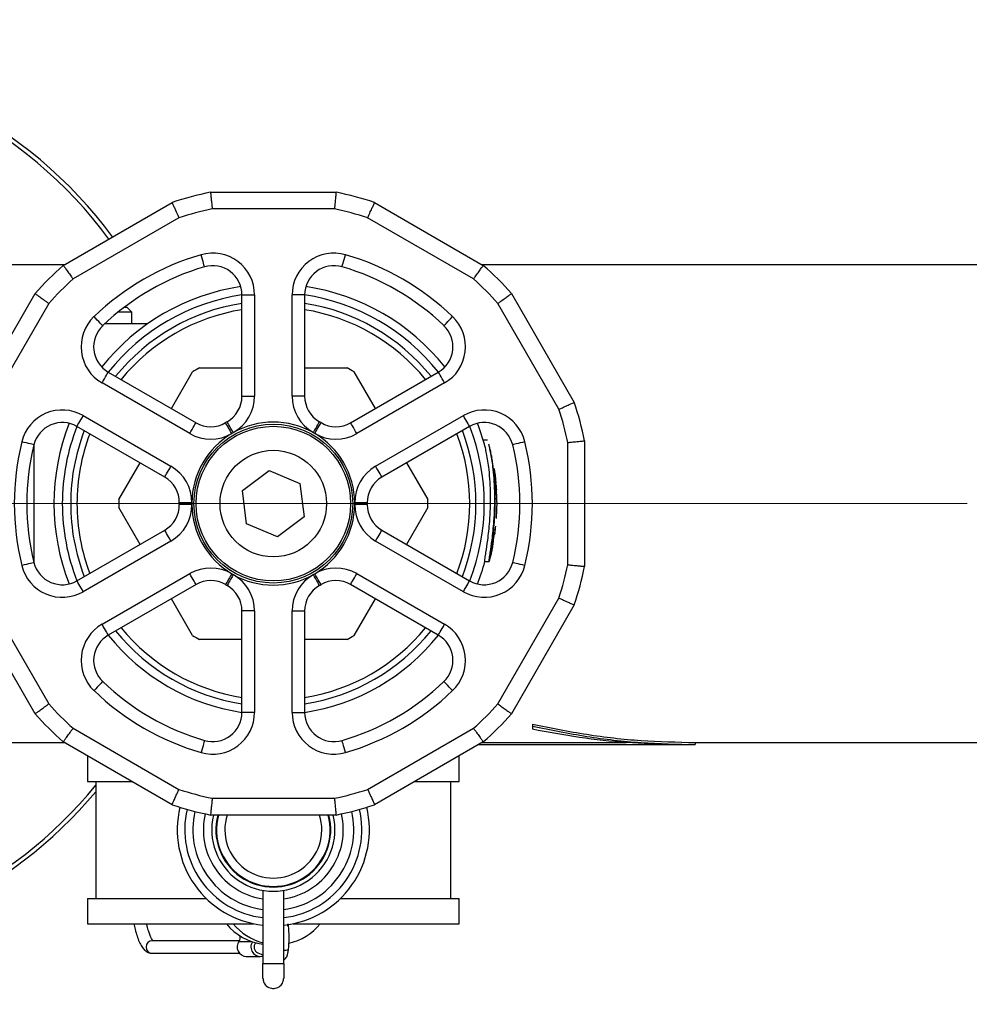
# Model space of a CAD drawing. Units: millimetres. Extents: x 738 to 6661, y 412 to 5138.
# Drawn here: x 3215 to 3442, y 3250 to 3486 of the extents above; entities that cross this region are included whole.
import ezdxf

# ---------------------------------------------------------------- set-up
doc = ezdxf.new("R2010")
doc.units = ezdxf.units.MM
doc.header["$LTSCALE"] = 26
doc.linetypes.add('CENTERX2', pattern=[20.32, 12.7, -2.54, 2.54, -2.54])
doc.layers.add('DIMENSIONS', color=7, linetype='Continuous')

msp = doc.modelspace()

# ---------------------------------------------------------------- hatches: boundary and pattern name
at = {"linetype": 'Continuous', "lineweight": 18}
h = msp.add_hatch(dxfattribs=at)
h.set_pattern_fill('ANSI31', scale=26, style=0)
edge = h.paths.add_edge_path(flags=0)
edge.add_line((2800.59, 3147.18), (2790.69, 3147.18))
edge.add_arc((2790.69, 3146.08), 1.1, 90, 180)
edge.add_line((2789.59, 3146.08), (2789.59, 3121.28))
edge.add_arc((2789.49, 3121.28), 0.1, 270, 360, ccw=False)
edge.add_line((2789.49, 3121.18), (2765.69, 3121.18))
edge.add_arc((2765.69, 3121.28), 0.1, 180, 270, ccw=False)
edge.add_line((2765.59, 3121.28), (2765.59, 3719.08))
edge.add_arc((2765.69, 3719.08), 0.1, 90, 180, ccw=False)
edge.add_line((2765.69, 3719.18), (5165.49, 3719.18))
edge.add_arc((5165.49, 3719.08), 0.1, 0, 90, ccw=False)
edge.add_line((5165.59, 3719.08), (5165.59, 3121.28))
edge.add_arc((5165.49, 3121.28), 0.1, 270, 360, ccw=False)
edge.add_line((5165.49, 3121.18), (5141.69, 3121.18))
edge.add_arc((5141.69, 3121.28), 0.1, 180, 270, ccw=False)
edge.add_line((5141.59, 3121.28), (5141.59, 3146.08))
edge.add_arc((5140.49, 3146.08), 1.1, 0, 90)
edge.add_line((5140.49, 3147.18), (5130.59, 3147.18))
edge.add_line((5130.59, 3147.18), (5130.59, 3146.18))
edge.add_line((5130.59, 3146.18), (5140.49, 3146.18))
edge.add_arc((5140.49, 3146.08), 0.1, 0, 90, ccw=False)
edge.add_line((5140.59, 3146.08), (5140.59, 3121.28))
edge.add_arc((5141.69, 3121.28), 1.1, 180, 270)
edge.add_line((5141.69, 3120.18), (5165.49, 3120.18))
edge.add_arc((5165.49, 3121.28), 1.1, 270, 360)
edge.add_line((5166.59, 3121.28), (5166.59, 3719.08))
edge.add_arc((5165.49, 3719.08), 1.1, 0, 90)
edge.add_line((5165.49, 3720.18), (2765.69, 3720.18))
edge.add_arc((2765.69, 3719.08), 1.1, 90, 180)
edge.add_line((2764.59, 3719.08), (2764.59, 3121.28))
edge.add_arc((2765.69, 3121.28), 1.1, 180, 270)
edge.add_line((2765.69, 3120.18), (2789.49, 3120.18))
edge.add_arc((2789.49, 3121.28), 1.1, 270, 360)
edge.add_line((2790.59, 3121.28), (2790.59, 3146.08))
edge.add_arc((2790.69, 3146.08), 0.1, 90, 180, ccw=False)
edge.add_line((2790.69, 3146.18), (2800.59, 3146.18))
edge.add_line((2800.59, 3146.18), (2800.59, 3147.18))

# ---------------------------------------------------------------- linework, layer by layer
at = {"color": 7, "linetype": 'Continuous', "lineweight": 25}
for p, q in [((3260.56, 3444.68), (3290.61, 3444.68)), ((3225.32, 3427.18), (3251.35, 3442.21)), ((3299.82, 3442.21), (3325.85, 3427.18)), ((3290.21, 3440.68), (3260.97, 3440.68)), ((3253, 3438.54), (3227.67, 3423.92)), ((3323.5, 3423.92), (3298.17, 3438.54)), ((3225.57, 3427.33), (3200.23, 3427.33)), ((3519.59, 3427.33), (3325.6, 3427.33)), ((3203.55, 3394.41), (3218.58, 3420.44)), ((3332.59, 3420.44), (3347.62, 3394.41)), ((3221.84, 3418.09), (3205.09, 3389.07)), ((3268.09, 3420.11), (3271.09, 3420.11)), ((3268.09, 3395.87), (3268.09, 3420.11)), ((3271.09, 3420.11), (3271.09, 3395.87)), ((3280.09, 3395.87), (3280.09, 3420.11)), ((3283.09, 3420.11), (3280.09, 3420.11)), ((3283.09, 3420.11), (3283.09, 3395.87)), ((3343.95, 3392.77), (3329.33, 3418.09)), ((3241.74, 3415.98), (3238.39, 3415.98)), ((3239.92, 3417.18), (3240.54, 3417.18)), ((3241.74, 3415.98), (3240.54, 3417.18)), ((3241.74, 3413.18), (3241.74, 3415.98)), ((3245.47, 3413.18), (3235.19, 3413.18)), ((3236.09, 3401.64), (3257.09, 3389.52)), ((3251.19, 3392.92), (3256.27, 3401.72)), ((3257.93, 3402.68), (3268.09, 3402.68)), ((3283.09, 3402.68), (3293.24, 3402.68)), ((3294.08, 3389.52), (3315.08, 3401.64)), ((3294.9, 3401.72), (3299.98, 3392.92)), ((3255.59, 3386.92), (3234.59, 3399.04)), ((3316.58, 3399.04), (3295.58, 3386.92)), ((3268.09, 3395.87), (3271.09, 3395.87)), ((3283.09, 3395.87), (3280.09, 3395.87)), ((3230.09, 3391.25), (3251.09, 3379.13)), ((3300.08, 3379.13), (3321.08, 3391.25)), ((3249.59, 3376.53), (3228.59, 3388.65)), ((3322.58, 3388.65), (3301.58, 3376.53)), ((3326.84, 3385.33), (3325.85, 3385.33)), ((3350.09, 3385.2), (3350.09, 3355.15)), ((3346.09, 3355.56), (3346.09, 3384.8)), ((3238.61, 3371.14), (3243.69, 3379.93)), ((3268.22, 3373.3), (3274.61, 3378.12)), ((3274.61, 3378.12), (3281.97, 3374.99)), ((3307.48, 3379.93), (3312.56, 3371.14)), ((3269.2, 3365.36), (3268.22, 3373.3)), ((3281.97, 3374.99), (3282.95, 3367.05)), ((3329.01, 3371.32), (3328.7, 3371.32)), ((3243.69, 3360.42), (3238.61, 3369.22)), ((3312.56, 3369.22), (3307.48, 3360.42)), ((3329.01, 3369.76), (3329.05, 3369.76)), ((3329.09, 3370.53), (3329.09, 3369.63)), ((3282.95, 3367.05), (3276.56, 3362.24)), ((3276.56, 3362.24), (3269.2, 3365.36)), ((3228.59, 3351.7), (3249.59, 3363.83)), ((3301.58, 3363.83), (3322.58, 3351.7)), ((3328.22, 3362.91), (3328.57, 3362.91)), ((3251.09, 3361.23), (3230.09, 3349.11)), ((3321.08, 3349.11), (3300.08, 3361.23)), ((3326.21, 3356.31), (3327.25, 3356.31)), ((3327.37, 3356.76), (3327.26, 3356.36)), ((3234.59, 3341.31), (3255.59, 3353.43)), ((3295.58, 3353.43), (3316.58, 3341.31)), ((3257.09, 3350.84), (3236.09, 3338.71)), ((3315.08, 3338.71), (3294.08, 3350.84)), ((3207.22, 3347.59), (3221.84, 3322.27)), ((3256.27, 3338.64), (3251.19, 3347.43)), ((3299.98, 3347.43), (3294.9, 3338.64)), ((3329.33, 3322.27), (3343.95, 3347.59)), ((3218.58, 3319.91), (3203.55, 3345.94)), ((3347.62, 3345.94), (3332.59, 3319.91)), ((3271.09, 3344.49), (3268.09, 3344.49)), ((3268.09, 3320.24), (3268.09, 3344.49)), ((3271.09, 3344.49), (3271.09, 3320.24)), ((3280.09, 3320.24), (3280.09, 3344.49)), ((3280.09, 3344.49), (3283.09, 3344.49)), ((3283.09, 3344.49), (3283.09, 3320.24)), ((3268.09, 3337.68), (3257.93, 3337.68)), ((3293.24, 3337.68), (3283.09, 3337.68)), ((3271.09, 3320.24), (3268.09, 3320.24)), ((3280.09, 3320.24), (3283.09, 3320.24)), ((3337.61, 3317.4), (3337.61, 3316.94)), ((3337.61, 3316.94), (3337.61, 3316.2)), ((3227.67, 3316.43), (3253, 3301.81)), ((3298.17, 3301.81), (3323.5, 3316.43)), ((3200.68, 3313.03), (3225.57, 3313.03)), ((3251.35, 3298.15), (3225.32, 3313.17)), ((3325.85, 3313.17), (3299.82, 3298.15)), ((3324.73, 3312.53), (3376.59, 3312.53)), ((3324.75, 3312.54), (3371.39, 3312.54)), ((3325.61, 3313.04), (3360.01, 3313.04)), ((3376.59, 3313.03), (3516.71, 3313.03)), ((3376.59, 3313.03), (3376.59, 3312.53)), ((3231.09, 3309.84), (3231.09, 3303.68)), ((3320.09, 3303.68), (3320.09, 3309.84)), ((3231.09, 3303.68), (3241.77, 3303.68)), ((3233.09, 3303.68), (3233.09, 3275.68)), ((3309.4, 3303.68), (3320.09, 3303.68)), ((3318.09, 3275.68), (3318.09, 3303.68)), ((3260.97, 3299.68), (3290.21, 3299.68)), ((3290.61, 3295.68), (3260.56, 3295.68)), ((3273.09, 3277.64), (3273.09, 3260.18)), ((3278.09, 3260.18), (3278.09, 3277.64)), ((3231.09, 3275.68), (3231.09, 3269.68)), ((3231.09, 3275.68), (3259.56, 3275.68)), ((3291.61, 3275.68), (3320.09, 3275.68)), ((3320.09, 3269.68), (3320.09, 3275.68)), ((3231.09, 3269.68), (3270.82, 3269.68)), ((3279.25, 3269.01), (3279.14, 3269.68)), ((3280.36, 3269.68), (3320.09, 3269.68)), ((3267.46, 3265.6), (3246.59, 3265.6)), ((3246.59, 3262.6), (3267.48, 3262.6)), ((3271.9, 3262.71), (3273.09, 3262.23)), ((3269.12, 3261.85), (3272.44, 3261.85)), ((3273.09, 3260.18), (3278.09, 3260.18)), ((3273.09, 3256.68), (3273.09, 3260.18)), ((3278.09, 3260.18), (3278.09, 3256.68))]:
    msp.add_line(p, q, dxfattribs=at)
at = {"color": 8, "linetype": 'Continuous', "lineweight": 25}
for p, q in [((3218.34, 3370.18), (3218.34, 3384.43)), ((3218.34, 3355.92), (3218.34, 3370.18)), ((3267.36, 3265.45), (3270.3, 3265.45))]:
    msp.add_line(p, q, dxfattribs=at)
at = {"color": 7, "linetype": 'Continuous', "lineweight": 25, "flags": 128}
for points in [[(3259.13, 3426.84), (3259.12, 3426.89), (3259.07, 3427.06), (3258.99, 3427.32), (3258.89, 3427.68), (3258.76, 3428.12), (3258.62, 3428.62), (3258.46, 3429.16), (3258.3, 3429.72)], [(3292.04, 3426.84), (3292.05, 3426.89), (3292.1, 3427.06), (3292.18, 3427.32), (3292.28, 3427.68), (3292.41, 3428.12), (3292.55, 3428.62), (3292.71, 3429.16), (3292.87, 3429.72)], [(3234.74, 3412.75), (3234.7, 3412.8), (3234.58, 3412.92), (3234.39, 3413.12), (3234.13, 3413.39), (3233.82, 3413.72), (3233.46, 3414.09), (3233.07, 3414.5), (3232.67, 3414.92)], [(3316.43, 3412.75), (3316.47, 3412.8), (3316.59, 3412.92), (3316.78, 3413.12), (3317.04, 3413.39), (3317.35, 3413.72), (3317.71, 3414.09), (3318.1, 3414.5), (3318.51, 3414.92)], [(3234.59, 3399.04), (3234.88, 3399.55), (3235.16, 3400.04), (3235.42, 3400.49), (3235.65, 3400.88), (3235.84, 3401.2), (3235.97, 3401.44), (3236.06, 3401.59), (3236.09, 3401.64)], [(3316.58, 3399.04), (3316.29, 3399.55), (3316.01, 3400.04), (3315.75, 3400.49), (3315.52, 3400.88), (3315.34, 3401.2), (3315.2, 3401.44), (3315.11, 3401.59), (3315.08, 3401.64)], [(3228.59, 3388.65), (3228.62, 3388.7), (3228.7, 3388.85), (3228.84, 3389.09), (3229.03, 3389.41), (3229.26, 3389.81), (3229.51, 3390.25), (3229.8, 3390.74), (3230.09, 3391.25)], [(3322.58, 3388.65), (3322.55, 3388.7), (3322.47, 3388.85), (3322.33, 3389.09), (3322.14, 3389.41), (3321.92, 3389.81), (3321.66, 3390.25), (3321.38, 3390.74), (3321.08, 3391.25)], [(3255.59, 3386.92), (3255.88, 3387.43), (3256.16, 3387.91), (3256.42, 3388.36), (3256.65, 3388.76), (3256.83, 3389.08), (3256.97, 3389.32), (3257.06, 3389.47), (3257.09, 3389.52)], [(3265.67, 3386.97), (3265.37, 3387.47), (3265.09, 3387.96), (3264.82, 3388.4), (3264.59, 3388.8), (3264.4, 3389.12), (3264.26, 3389.36), (3264.18, 3389.5), (3264.15, 3389.55)], [(3266, 3387.16), (3265.71, 3387.67), (3265.44, 3388.16), (3265.18, 3388.61), (3264.96, 3389.01), (3264.77, 3389.33), (3264.64, 3389.57), (3264.55, 3389.72), (3264.53, 3389.77)], [(3285.17, 3387.16), (3285.46, 3387.67), (3285.73, 3388.16), (3285.99, 3388.61), (3286.21, 3389.01), (3286.4, 3389.33), (3286.53, 3389.57), (3286.62, 3389.72), (3286.65, 3389.77)], [(3285.5, 3386.97), (3285.8, 3387.47), (3286.08, 3387.96), (3286.35, 3388.4), (3286.58, 3388.8), (3286.77, 3389.12), (3286.91, 3389.36), (3287, 3389.5), (3287.03, 3389.55)], [(3295.58, 3386.92), (3295.29, 3387.43), (3295.01, 3387.91), (3294.75, 3388.36), (3294.52, 3388.76), (3294.34, 3389.08), (3294.2, 3389.32), (3294.11, 3389.47), (3294.08, 3389.52)], [(3326.12, 3384.42), (3324.75, 3388.59), (3324.44, 3389.39)], [(3218.29, 3384.26), (3218.24, 3384.27), (3218.07, 3384.31), (3217.8, 3384.38), (3217.44, 3384.47), (3217, 3384.58), (3216.49, 3384.7), (3215.95, 3384.84), (3215.38, 3384.98)], [(3335.79, 3384.98), (3335.23, 3384.84), (3334.68, 3384.7), (3334.18, 3384.58), (3333.73, 3384.47), (3333.37, 3384.38), (3333.1, 3384.31), (3332.94, 3384.27), (3332.88, 3384.26)], [(3249.59, 3376.53), (3249.62, 3376.58), (3249.7, 3376.72), (3249.84, 3376.96), (3250.03, 3377.29), (3250.25, 3377.68), (3250.51, 3378.13), (3250.79, 3378.62), (3251.09, 3379.13)], [(3301.58, 3376.53), (3301.56, 3376.58), (3301.47, 3376.72), (3301.33, 3376.96), (3301.15, 3377.29), (3300.92, 3377.68), (3300.66, 3378.13), (3300.38, 3378.62), (3300.08, 3379.13)], [(3256.09, 3370.37), (3255.5, 3370.37), (3254.94, 3370.38), (3254.42, 3370.38), (3253.97, 3370.39), (3253.59, 3370.39), (3253.32, 3370.39), (3253.14, 3370.4), (3253.09, 3370.4)], [(3256.09, 3369.99), (3255.5, 3369.98), (3254.94, 3369.98), (3254.42, 3369.97), (3253.97, 3369.97), (3253.59, 3369.96), (3253.32, 3369.96), (3253.14, 3369.96), (3253.09, 3369.96)], [(3298.08, 3370.4), (3298.03, 3370.4), (3297.86, 3370.39), (3297.58, 3370.39), (3297.21, 3370.39), (3296.75, 3370.38), (3296.23, 3370.38), (3295.67, 3370.37), (3295.08, 3370.37)], [(3298.08, 3369.96), (3298.03, 3369.96), (3297.86, 3369.96), (3297.58, 3369.96), (3297.21, 3369.97), (3296.75, 3369.97), (3296.23, 3369.98), (3295.67, 3369.98), (3295.08, 3369.99)], [(3251.09, 3361.23), (3250.79, 3361.74), (3250.51, 3362.22), (3250.25, 3362.67), (3250.03, 3363.07), (3249.84, 3363.39), (3249.7, 3363.63), (3249.62, 3363.78), (3249.59, 3363.83)], [(3300.08, 3361.23), (3300.38, 3361.74), (3300.66, 3362.22), (3300.92, 3362.67), (3301.15, 3363.07), (3301.33, 3363.39), (3301.47, 3363.63), (3301.56, 3363.78), (3301.58, 3363.83)], [(3218.29, 3356.09), (3218.24, 3356.08), (3218.07, 3356.04), (3217.8, 3355.97), (3217.44, 3355.89), (3217, 3355.78), (3216.49, 3355.65), (3215.95, 3355.52), (3215.38, 3355.38)], [(3335.79, 3355.38), (3335.23, 3355.52), (3334.68, 3355.65), (3334.18, 3355.78), (3333.73, 3355.89), (3333.37, 3355.97), (3333.1, 3356.04), (3332.94, 3356.08), (3332.88, 3356.09)], [(3257.09, 3350.84), (3257.06, 3350.89), (3256.97, 3351.03), (3256.83, 3351.27), (3256.65, 3351.6), (3256.42, 3351.99), (3256.16, 3352.44), (3255.88, 3352.93), (3255.59, 3353.43)], [(3265.67, 3353.39), (3265.37, 3352.88), (3265.09, 3352.4), (3264.82, 3351.95), (3264.59, 3351.56), (3264.4, 3351.24), (3264.26, 3351), (3264.18, 3350.85), (3264.15, 3350.8)], [(3266, 3353.2), (3265.71, 3352.69), (3265.44, 3352.2), (3265.18, 3351.74), (3264.96, 3351.35), (3264.77, 3351.02), (3264.64, 3350.78), (3264.55, 3350.63), (3264.53, 3350.58)], [(3286.65, 3350.58), (3286.62, 3350.63), (3286.53, 3350.78), (3286.4, 3351.02), (3286.21, 3351.35), (3285.99, 3351.74), (3285.73, 3352.2), (3285.46, 3352.69), (3285.17, 3353.2)], [(3287.03, 3350.8), (3287, 3350.85), (3286.91, 3351), (3286.77, 3351.24), (3286.58, 3351.56), (3286.35, 3351.95), (3286.08, 3352.4), (3285.8, 3352.88), (3285.5, 3353.39)], [(3294.08, 3350.84), (3294.11, 3350.89), (3294.2, 3351.03), (3294.34, 3351.27), (3294.52, 3351.6), (3294.75, 3351.99), (3295.01, 3352.44), (3295.29, 3352.93), (3295.58, 3353.43)], [(3230.09, 3349.11), (3229.8, 3349.61), (3229.51, 3350.1), (3229.26, 3350.55), (3229.03, 3350.94), (3228.84, 3351.27), (3228.7, 3351.51), (3228.62, 3351.65), (3228.59, 3351.7)], [(3321.08, 3349.11), (3321.38, 3349.61), (3321.66, 3350.1), (3321.92, 3350.55), (3322.14, 3350.94), (3322.33, 3351.27), (3322.47, 3351.51), (3322.55, 3351.65), (3322.58, 3351.7)], [(3236.09, 3338.71), (3236.06, 3338.76), (3235.97, 3338.91), (3235.84, 3339.15), (3235.65, 3339.47), (3235.42, 3339.87), (3235.16, 3340.32), (3234.88, 3340.8), (3234.59, 3341.31)], [(3315.08, 3338.71), (3315.11, 3338.76), (3315.2, 3338.91), (3315.34, 3339.15), (3315.52, 3339.47), (3315.75, 3339.87), (3316.01, 3340.32), (3316.29, 3340.8), (3316.58, 3341.31)], [(3234.74, 3327.6), (3234.7, 3327.56), (3234.58, 3327.43), (3234.39, 3327.23), (3234.13, 3326.97), (3233.82, 3326.64), (3233.46, 3326.26), (3233.07, 3325.86), (3232.67, 3325.43)], [(3318.51, 3325.43), (3318.1, 3325.86), (3317.71, 3326.26), (3317.35, 3326.64), (3317.04, 3326.97), (3316.78, 3327.23), (3316.59, 3327.43), (3316.47, 3327.56), (3316.43, 3327.6)], [(3259.13, 3313.52), (3259.12, 3313.46), (3259.07, 3313.3), (3258.99, 3313.03), (3258.89, 3312.67), (3258.76, 3312.24), (3258.62, 3311.74), (3258.46, 3311.2), (3258.3, 3310.64)], [(3292.87, 3310.64), (3292.71, 3311.2), (3292.55, 3311.74), (3292.41, 3312.24), (3292.28, 3312.67), (3292.18, 3313.03), (3292.1, 3313.3), (3292.05, 3313.46), (3292.04, 3313.52)], [(3278.09, 3263.32), (3278.6, 3263.36), (3279.01, 3263.46), (3279.22, 3263.61), (3279.24, 3263.68)]]:
    msp.add_lwpolyline(points, dxfattribs=at)
at = {"color": 7, "linetype": 'Continuous', "lineweight": 25}
for radius in [19, 18.5, 12.75]:
    msp.add_circle((3275.59, 3370.18), radius, dxfattribs=at)
for centre, radius, start, end in [((3150.59, 3370.18), 107.5, 36.4092, 90), ((3150.59, 3370.18), 106.5, 36.4696, 90), ((3275.59, 3370.18), 76, 101.4023, 108.5977), ((3275.59, 3370.18), 76, 71.4023, 78.5977), ((3275.59, 3370.18), 72, 101.7159, 108.2841), ((3275.59, 3370.18), 72, 71.7159, 78.2841), ((3261.09, 3420.11), 10, 0, 106.1914), ((3290.09, 3420.11), 10, 73.8086, 180), ((3275.59, 3370.18), 62, 106.1914, 133.8086), ((3275.59, 3370.18), 62, 46.1914, 73.8086), ((3275.59, 3370.18), 76, 131.4023, 138.5977), ((3275.59, 3370.18), 59, 106.1914, 133.8086), ((3261.09, 3420.11), 7, 0, 106.1914), ((3290.09, 3420.11), 7, 73.8086, 180), ((3275.59, 3370.18), 59, 46.1914, 73.8086), ((3275.59, 3370.18), 76, 41.4023, 48.5977), ((3275.59, 3370.18), 72, 131.7159, 138.2841), ((3275.59, 3370.18), 72, 41.7159, 48.2841), ((3275.59, 3370.18), 52.5, 98.5292, 141.4708), ((3275.59, 3370.18), 52.5, 38.5292, 81.4708), ((3275.59, 3370.18), 50.5, 98.5409, 141.4591), ((3275.59, 3370.18), 48.5, 98.8959, 141.1041), ((3275.59, 3370.18), 48.5, 98.8959, 141.1041), ((3275.59, 3370.18), 50.5, 38.5409, 81.4591), ((3275.59, 3370.18), 48.5, 38.8959, 81.1041), ((3275.59, 3370.18), 48.5, 38.8959, 81.1041), ((3239.59, 3407.7), 10, 133.8086, 240), ((3311.58, 3407.7), 10, 300, 46.1914), ((3239.59, 3407.7), 7, 133.8086, 240), ((3311.58, 3407.7), 7, 300, 46.1914), ((3275.59, 3370.18), 36.99, 118.5137, 121.4863), ((3275.59, 3370.18), 36.99, 58.5137, 61.4863), ((3261.09, 3395.87), 7, 299.4409, 0), ((3261.09, 3395.87), 10, 299.4409, 0), ((3290.09, 3395.87), 10, 180, 240.5591), ((3290.09, 3395.87), 7, 180, 240.5591), ((3225.09, 3382.59), 10, 60, 166.1914), ((3326.08, 3382.59), 10, 13.8086, 120), ((3275.59, 3370.18), 72, 11.7159, 18.2841), ((3275.59, 3370.18), 76, 11.4023, 18.5977), ((3225.09, 3382.59), 7, 60, 166.1914), ((3275.59, 3370.18), 52.5, 158.5292, 201.4708), ((3275.59, 3370.18), 50.5, 158.5409, 180), ((3275.59, 3370.18), 48.5, 158.8959, 180), ((3275.59, 3370.18), 48.5, 158.8959, 180), ((3260.59, 3395.58), 7, 240, 300.5591), ((3275.59, 3370.18), 22.5, 119.4409, 120.5591), ((3275.59, 3370.18), 19.5, 60.5591, 119.4409), ((3275.59, 3370.18), 22.5, 59.4409, 60.5591), ((3290.58, 3395.58), 7, 239.4409, 300), ((3275.59, 3370.18), 48.5, 338.8959, 21.1041), ((3275.59, 3370.18), 48.5, 338.8959, 21.1041), ((3326.08, 3382.59), 7, 13.8086, 120), ((3275.59, 3370.18), 50.5, 338.5409, 21.4591), ((3260.59, 3395.58), 10, 240, 300.5591), ((3275.59, 3370.18), 19.5, 120.5591, 179.4409), ((3275.59, 3370.18), 19.5, 119.4409, 120.5591), ((3275.59, 3370.18), 19.5, 59.4409, 60.5591), ((3275.59, 3370.18), 19.5, 0.5591, 59.4409), ((3290.58, 3395.58), 10, 239.4409, 300), ((3275.59, 3370.18), 62, 166.1914, 193.8086), ((3275.59, 3370.18), 59, 166.1914, 193.8086), ((3275.59, 3370.18), 53.5, 13.9951, 15.4373), ((3275.59, 3370.18), 59, 346.1914, 13.8086), ((3275.59, 3370.18), 62, 346.1914, 13.8086), ((3246.09, 3370.46), 10, 359.4409, 60), ((3305.08, 3370.46), 10, 120, 180.5591), ((3246.09, 3370.46), 7, 359.4409, 60), ((3305.08, 3370.46), 7, 120, 180.5591), ((3275.59, 3370.18), 53.5, 0.7208, 3.5108), ((3275.59, 3370.18), 36.99, 178.5137, 181.4863), ((3275.59, 3370.18), 36.99, 358.5137, 1.4863), ((3275.59, 3370.18), 50.5, 180, 201.4591), ((3275.59, 3370.18), 48.5, 180, 201.1041), ((3246.09, 3369.89), 7, 300, 0.5591), ((3246.09, 3369.89), 10, 300, 0.5591), ((3275.59, 3370.18), 22.5, 179.4409, 180.5591), ((3275.59, 3370.18), 19.5, 179.4409, 180.5591), ((3275.59, 3370.18), 19.5, 180.5591, 239.4409), ((3275.59, 3370.18), 19.5, 300.5591, 359.4409), ((3275.59, 3370.18), 19.5, 359.4409, 0.5591), ((3305.08, 3369.89), 10, 179.4409, 240), ((3275.59, 3370.18), 22.5, 359.4409, 0.5591), ((3305.08, 3369.89), 7, 179.4409, 240), ((3275.59, 3370.18), 53.5, 356.222, 359.2863), ((3275.59, 3370.18), 53.5, 352.4856, 354.194), ((3275.59, 3370.18), 53.5, 345.4746, 346.8452), ((3225.09, 3357.77), 10, 193.8086, 300), ((3225.09, 3357.77), 7, 193.8086, 300), ((3260.59, 3344.77), 10, 59.4409, 120), ((3290.58, 3344.77), 10, 60, 120.5591), ((3326.08, 3357.77), 10, 240, 346.1914), ((3326.08, 3357.77), 7, 240, 346.1914), ((3275.59, 3370.18), 52.5, 338.5292, 344.6873), ((3275.59, 3370.18), 72, 341.7159, 348.2841), ((3275.59, 3370.18), 76, 341.4023, 348.5977), ((3275.59, 3370.18), 19.5, 239.4409, 240.5591), ((3275.59, 3370.18), 19.5, 240.5591, 299.4409), ((3261.09, 3344.49), 10, 0, 60.5591), ((3290.09, 3344.49), 10, 119.4409, 180), ((3275.59, 3370.18), 19.5, 299.4409, 300.5591), ((3260.59, 3344.77), 7, 59.4409, 120), ((3275.59, 3370.18), 22.5, 239.4409, 240.5591), ((3261.09, 3344.49), 7, 0, 60.5591), ((3290.09, 3344.49), 7, 119.4409, 180), ((3275.59, 3370.18), 22.5, 299.4409, 300.5591), ((3290.58, 3344.77), 7, 60, 120.5591), ((3239.59, 3332.65), 10, 120, 226.1914), ((3311.58, 3332.65), 10, 313.8086, 60), ((3239.59, 3332.65), 7, 120, 226.1914), ((3275.59, 3370.18), 50.5, 218.5409, 261.4591), ((3275.59, 3370.18), 48.5, 218.8959, 261.1041), ((3275.59, 3370.18), 36.99, 238.5137, 241.4863), ((3275.59, 3370.18), 48.5, 278.8959, 321.1041), ((3275.59, 3370.18), 48.5, 278.8959, 321.1041), ((3275.59, 3370.18), 50.5, 278.5409, 321.4591), ((3275.59, 3370.18), 36.99, 298.5137, 301.4863), ((3311.58, 3332.65), 7, 313.8086, 60), ((3275.59, 3370.18), 59, 226.1914, 253.8086), ((3275.59, 3370.18), 59, 286.1914, 313.8086), ((3275.59, 3370.18), 62, 226.1914, 253.8086), ((3275.59, 3370.18), 62, 286.1914, 313.8086), ((3275.59, 3370.18), 72, 221.7159, 228.2841), ((3275.59, 3370.18), 72, 311.7159, 318.2841), ((3275.59, 3370.18), 76, 221.4023, 228.5977), ((3261.09, 3320.24), 10, 253.8086, 0), ((3261.09, 3320.24), 7, 253.8086, 0), ((3290.09, 3320.24), 10, 180, 286.1914), ((3290.09, 3320.24), 7, 180, 286.1914), ((3275.59, 3370.18), 76, 311.4023, 318.5977), ((3150.59, 3370.18), 106.5, 219.2269, 320.7731), ((3150.59, 3370.18), 107.5, 219.8753, 320.1247), ((3275.59, 3370.18), 72, 251.7159, 258.2841), ((3275.59, 3370.18), 72, 281.7159, 288.2841), ((3275.59, 3370.18), 76, 251.4023, 258.5977), ((3275.59, 3370.18), 76, 281.4023, 288.5977), ((3275.59, 3292.18), 23, 166.5099, 263.7599), ((3275.59, 3292.18), 21.2, 166.7603, 263.2273), ((3275.59, 3292.18), 14.75, 166.2735, 13.7265), ((3275.59, 3292.18), 13.75, 165.2533, 14.7467), ((3275.59, 3292.18), 13.6, 165.084, 14.916), ((3275.59, 3292.18), 23, 276.2401, 13.4901), ((3275.59, 3292.18), 21.2, 276.7727, 13.2397), ((3274.82, 3278.13), 13.46, 218.9112, 262.5789), ((3276.51, 3278.17), 13.51, 218.9547, 255.3041), ((3276.34, 3278.14), 13.47, 282.9078, 321.0921), ((3278.7, 3268.88), 0.555, 13.3674, 73.4758), ((3269.16, 3264.1), 2.25, 143.0935, 268.8956), ((3266.13, 3266.35), 1.53, 323.9578, 16.1169), ((3272.46, 3264.1), 2.24, 146.1669, 286.1285), ((3272.48, 3264.1), 1.51, 137.708, 247.4227)]:
    msp.add_arc(centre, radius, start, end, dxfattribs=at)
at = {"color": 8, "linetype": 'Continuous', "lineweight": 25}
for centre, radius, start, end in [((3275.59, 3370.18), 47, 99.1822, 140.8178), ((3275.59, 3370.18), 47, 39.1822, 80.8178), ((3275.59, 3370.18), 47, 159.1822, 180), ((3275.59, 3370.18), 47, 339.1822, 20.8178), ((3275.59, 3370.18), 47, 180, 200.8178), ((3275.59, 3370.18), 47, 219.1822, 260.8178), ((3275.59, 3370.18), 47, 279.1822, 320.8178), ((3275.59, 3292.18), 19.27, 166.9392, 262.5461), ((3275.59, 3292.18), 16.75, 166.9828, 261.4163), ((3275.59, 3292.18), 11.6, 162.4348, 17.5652), ((3275.59, 3292.18), 19.27, 277.4539, 13.0608), ((3275.59, 3292.18), 16.75, 278.5837, 13.0172), ((3246.61, 3264.12), 1.48, 90.7254, 180.7107), ((3246.61, 3264.08), 1.48, 179.2905, 269.2746)]:
    msp.add_arc(centre, radius, start, end, dxfattribs=at)
at = {"color": 7, "linetype": 'Continuous', "lineweight": 25}
for points, knots in [([(3260.56, 3444.68), (3260.57, 3444.63), (3260.57, 3444.55), (3260.64, 3443.86), (3260.74, 3442.85), (3260.86, 3441.74), (3260.93, 3440.99), (3260.96, 3440.69), (3260.97, 3440.68)], [0, 0, 0, 0, 0.213341, 0.426661, 0.640454, 0.855256, 0.995524, 1, 1, 1, 1]), ([(3290.61, 3444.68), (3290.61, 3444.63), (3290.6, 3444.55), (3290.53, 3443.86), (3290.43, 3442.85), (3290.31, 3441.74), (3290.24, 3440.99), (3290.21, 3440.69), (3290.21, 3440.68)], [0, 0, 0, 0, 0.213341, 0.426662, 0.640454, 0.855256, 0.995524, 1, 1, 1, 1]), ([(3251.35, 3442.21), (3251.37, 3442.17), (3251.4, 3442.09), (3251.69, 3441.46), (3252.1, 3440.54), (3252.56, 3439.51), (3252.87, 3438.83), (3252.99, 3438.55), (3253, 3438.54)], [0, 0, 0, 0, 0.213341, 0.426662, 0.640454, 0.855259, 0.995521, 1, 1, 1, 1]), ([(3298.17, 3438.54), (3298.18, 3438.55), (3298.3, 3438.83), (3298.61, 3439.51), (3299.07, 3440.54), (3299.49, 3441.46), (3299.77, 3442.09), (3299.81, 3442.17), (3299.82, 3442.21)], [0, 0, 0, 0, 0.0044752, 0.1447413, 0.3595462, 0.5733384, 0.7866593, 1, 1, 1, 1]), ([(3225.32, 3427.18), (3225.35, 3427.15), (3225.4, 3427.08), (3225.8, 3426.52), (3226.39, 3425.7), (3227.05, 3424.78), (3227.49, 3424.17), (3227.67, 3423.93), (3227.67, 3423.92)], [0, 0, 0, 0, 0.213341, 0.426664, 0.640455, 0.855257, 0.995525, 1, 1, 1, 1]), ([(3323.5, 3423.92), (3323.5, 3423.93), (3323.68, 3424.17), (3324.12, 3424.78), (3324.78, 3425.7), (3325.37, 3426.52), (3325.77, 3427.08), (3325.82, 3427.15), (3325.85, 3427.18)], [0, 0, 0, 0, 0.004475, 0.144743, 0.359545, 0.573336, 0.786659, 1, 1, 1, 1]), ([(3218.58, 3420.44), (3218.62, 3420.41), (3218.69, 3420.36), (3219.25, 3419.96), (3220.07, 3419.37), (3220.98, 3418.71), (3221.59, 3418.27), (3221.83, 3418.09), (3221.84, 3418.09)], [0, 0, 0, 0, 0.213341, 0.42666, 0.640452, 0.855257, 0.995521, 1, 1, 1, 1]), ([(3329.33, 3418.09), (3329.34, 3418.09), (3329.58, 3418.27), (3330.19, 3418.71), (3331.1, 3419.37), (3331.93, 3419.96), (3332.48, 3420.36), (3332.56, 3420.41), (3332.59, 3420.44)], [0, 0, 0, 0, 0.004479, 0.144743, 0.359548, 0.57334, 0.786659, 1, 1, 1, 1]), ([(3343.95, 3392.77), (3343.96, 3392.77), (3344.24, 3392.89), (3344.92, 3393.2), (3345.95, 3393.66), (3346.87, 3394.08), (3347.5, 3394.36), (3347.58, 3394.4), (3347.62, 3394.41)], [0, 0, 0, 0, 0.004477, 0.144747, 0.35955, 0.573339, 0.786659, 1, 1, 1, 1]), ([(3346.09, 3384.8), (3346.1, 3384.8), (3346.4, 3384.83), (3347.14, 3384.91), (3348.26, 3385.02), (3349.27, 3385.12), (3349.95, 3385.19), (3350.04, 3385.2), (3350.09, 3385.2)], [0, 0, 0, 0, 0.004471, 0.144739, 0.359546, 0.573334, 0.786659, 1, 1, 1, 1]), ([(3326.64, 3382.14), (3326.54, 3382.63), (3326.36, 3383.54), (3326.19, 3384.14), (3326.11, 3384.42)], [0, 0, 0, 0, 0.536832, 1, 1, 1, 1]), ([(3327.67, 3382.14), (3327.57, 3382.63), (3327.39, 3383.54), (3327.23, 3384.14), (3327.16, 3384.42)], [0, 0, 0, 0, 0.536509, 1, 1, 1, 1]), ([(3328.38, 3362.91), (3328.32, 3362.28), (3328.21, 3361.13), (3328.01, 3359.73), (3327.8, 3358.49), (3327.61, 3357.66), (3327.51, 3357.4), (3327.55, 3357.84), (3327.7, 3358.91), (3328.01, 3360.97), (3328.32, 3363.59), (3328.57, 3366.41), (3328.72, 3369.29), (3328.74, 3372.5), (3328.6, 3375.68), (3328.33, 3378.48), (3328.03, 3380.56), (3327.74, 3382.05), (3327.57, 3382.87), (3327.5, 3383.11), (3327.5, 3383.12)], [0, 0, 0, 0, 0.05501, 0.100659, 0.147259, 0.208824, 0.250454, 0.292207, 0.33265, 0.388284, 0.470302, 0.530398, 0.592176, 0.677258, 0.764804, 0.835449, 0.907824, 0.952599, 0.998334, 1, 1, 1, 1]), ([(3326.21, 3356.39), (3326.2, 3356.39), (3326.17, 3356.37), (3326.27, 3357.1), (3326.53, 3358.75), (3326.88, 3361.05), (3327.18, 3363.61), (3327.41, 3366.16), (3327.58, 3369.07), (3327.62, 3372.25), (3327.5, 3375.39), (3327.26, 3378.08), (3326.96, 3380.38), (3326.75, 3381.55), (3326.64, 3382.14)], [0, 0, 0, 0, 0.041069, 0.106215, 0.17265, 0.282673, 0.354403, 0.42816, 0.528809, 0.63224, 0.736874, 0.843797, 0.921164, 1, 1, 1, 1]), ([(3327.25, 3356.39), (3327.24, 3356.39), (3327.21, 3356.38), (3327.31, 3357.11), (3327.57, 3358.77), (3327.91, 3361.09), (3328.2, 3363.66), (3328.43, 3366.23), (3328.59, 3369.15), (3328.62, 3372.35), (3328.51, 3375.49), (3328.27, 3378.17), (3327.97, 3380.43), (3327.77, 3381.56), (3327.67, 3382.14)], [0, 0, 0, 0, 0.041644, 0.106879, 0.173372, 0.283881, 0.355924, 0.43, 0.531273, 0.635342, 0.740561, 0.848097, 0.923362, 1, 1, 1, 1]), ([(3329.09, 3370.53), (3329.08, 3370.91), (3329.07, 3371.69), (3329, 3373.14), (3328.88, 3375.01), (3328.68, 3376.73), (3328.52, 3377.78), (3328.45, 3378.2), (3328.43, 3378.34), (3328.41, 3378.43), (3328.41, 3378.47), (3328.4, 3378.49), (3328.4, 3378.52), (3328.4, 3378.54), (3328.4, 3378.56), (3328.4, 3378.56), (3328.41, 3378.52), (3328.42, 3378.47), (3328.44, 3378.38), (3328.46, 3378.31), (3328.46, 3378.28), (3328.48, 3378.21), (3328.5, 3378.04), (3328.6, 3377.39), (3328.74, 3376.42), (3328.82, 3375.49), (3328.85, 3375.09)], [0, 0, 0, 0, 0.094492, 0.189473, 0.351619, 0.517177, 0.59826, 0.612258, 0.626255, 0.633254, 0.634845, 0.636452, 0.638808, 0.642127, 0.643644, 0.645178, 0.650228, 0.670055, 0.710704, 0.729041, 0.740078, 0.747393, 0.754705, 0.785438, 0.908555, 1, 1, 1, 1]), ([(3328.64, 3377.12), (3328.6, 3377.37), (3328.57, 3377.63), (3328.53, 3377.88), (3328.53, 3377.88), (3328.53, 3377.88), (3328.53, 3377.89), (3328.53, 3377.89)], [0, 0, 0, 0, 0.9770366, 0.9922858, 0.9943601, 0.9964343, 1, 1, 1, 1]), ([(3328.88, 3374.76), (3328.91, 3374.45), (3328.96, 3374.02), (3328.98, 3373.58), (3328.99, 3373.45)], [0, 0, 0, 0, 0.7213114, 1, 1, 1, 1]), ([(3328.97, 3366.65), (3328.97, 3366.66), (3328.98, 3366.67), (3328.98, 3366.69), (3328.98, 3366.7), (3328.98, 3366.71), (3328.98, 3366.74), (3328.98, 3366.79), (3328.99, 3366.98), (3329.04, 3367.73), (3329.07, 3368.66), (3329.08, 3369.42), (3329.09, 3369.63)], [0, 0, 0, 0, 0.019793, 0.043285, 0.061779, 0.071107, 0.080418, 0.088842, 0.123438, 0.25935, 0.803413, 1, 1, 1, 1]), ([(3329.09, 3370.53), (3329.09, 3370.53), (3329.09, 3370.59), (3329.09, 3370.72), (3329.09, 3370.84), (3329.09, 3370.85), (3329.09, 3370.85)], [0, 0, 0, 0, 0.019659, 0.270102, 0.681346, 1, 1, 1, 1]), ([(3328.57, 3363.01), (3328.57, 3362.87), (3328.58, 3362.63), (3328.74, 3364.12), (3328.81, 3364.77)], [0, 0, 0, 0, 0.566554, 1, 1, 1, 1]), ([(3346.09, 3355.56), (3346.1, 3355.56), (3346.4, 3355.52), (3347.14, 3355.45), (3348.26, 3355.34), (3349.27, 3355.23), (3349.95, 3355.17), (3350.04, 3355.16), (3350.09, 3355.15)], [0, 0, 0, 0, 0.0044708, 0.1447385, 0.3595453, 0.573334, 0.7866587, 1, 1, 1, 1]), ([(3343.95, 3347.59), (3343.96, 3347.58), (3344.24, 3347.46), (3344.92, 3347.15), (3345.95, 3346.69), (3346.87, 3346.28), (3347.5, 3345.99), (3347.58, 3345.96), (3347.62, 3345.94)], [0, 0, 0, 0, 0.004479, 0.144747, 0.359551, 0.57334, 0.786659, 1, 1, 1, 1]), ([(3218.58, 3319.91), (3218.62, 3319.94), (3218.69, 3319.99), (3219.25, 3320.39), (3220.07, 3320.99), (3220.98, 3321.64), (3221.59, 3322.08), (3221.83, 3322.26), (3221.84, 3322.27)], [0, 0, 0, 0, 0.213341, 0.426661, 0.640454, 0.855257, 0.995524, 1, 1, 1, 1]), ([(3329.33, 3322.27), (3329.34, 3322.26), (3329.58, 3322.08), (3330.19, 3321.64), (3331.1, 3320.99), (3331.93, 3320.39), (3332.48, 3319.99), (3332.56, 3319.94), (3332.59, 3319.91)], [0, 0, 0, 0, 0.004476, 0.144743, 0.359546, 0.573339, 0.786659, 1, 1, 1, 1]), ([(3337.61, 3317.4), (3341.94, 3316.53), (3350.61, 3314.8), (3363.6, 3313.32), (3372.26, 3313.13), (3376.59, 3313.03)], [0, 0, 0, 0, 0.333334, 0.666666, 1, 1, 1, 1]), ([(3337.61, 3316.94), (3341.94, 3316.06), (3350.61, 3314.31), (3363.6, 3312.82), (3372.26, 3312.63), (3376.59, 3312.53)], [0, 0, 0, 0, 0.3333337, 0.6666662, 1, 1, 1, 1]), ([(3225.32, 3313.17), (3225.35, 3313.21), (3225.4, 3313.28), (3225.8, 3313.84), (3226.39, 3314.66), (3227.05, 3315.57), (3227.49, 3316.18), (3227.67, 3316.42), (3227.67, 3316.43)], [0, 0, 0, 0, 0.213341, 0.426663, 0.640451, 0.855257, 0.995521, 1, 1, 1, 1]), ([(3323.5, 3316.43), (3323.5, 3316.42), (3323.68, 3316.18), (3324.12, 3315.57), (3324.78, 3314.66), (3325.37, 3313.84), (3325.77, 3313.28), (3325.82, 3313.21), (3325.85, 3313.17)], [0, 0, 0, 0, 0.004479, 0.144743, 0.359549, 0.573337, 0.786659, 1, 1, 1, 1]), ([(3371.39, 3312.54), (3367.64, 3312.65), (3360.13, 3312.87), (3348.87, 3314.1), (3341.37, 3315.5), (3337.61, 3316.2)], [0, 0, 0, 0, 0.333334, 0.666666, 1, 1, 1, 1]), ([(3251.35, 3298.15), (3251.37, 3298.19), (3251.4, 3298.27), (3251.69, 3298.89), (3252.1, 3299.82), (3252.56, 3300.84), (3252.87, 3301.53), (3252.99, 3301.8), (3253, 3301.81)], [0, 0, 0, 0, 0.213341, 0.426664, 0.640457, 0.855258, 0.995525, 1, 1, 1, 1]), ([(3298.17, 3301.81), (3298.18, 3301.8), (3298.3, 3301.53), (3298.61, 3300.84), (3299.07, 3299.82), (3299.49, 3298.89), (3299.77, 3298.27), (3299.81, 3298.19), (3299.82, 3298.15)], [0, 0, 0, 0, 0.004471, 0.144742, 0.359543, 0.573336, 0.786659, 1, 1, 1, 1]), ([(3260.97, 3299.68), (3260.96, 3299.67), (3260.93, 3299.37), (3260.86, 3298.62), (3260.74, 3297.5), (3260.64, 3296.49), (3260.57, 3295.81), (3260.57, 3295.72), (3260.56, 3295.68)], [0, 0, 0, 0, 0.004476, 0.144743, 0.359545, 0.573337, 0.786659, 1, 1, 1, 1]), ([(3290.21, 3299.68), (3290.21, 3299.67), (3290.24, 3299.37), (3290.31, 3298.62), (3290.43, 3297.5), (3290.53, 3296.49), (3290.6, 3295.81), (3290.61, 3295.72), (3290.61, 3295.68)], [0, 0, 0, 0, 0.004476, 0.144743, 0.359546, 0.573337, 0.786659, 1, 1, 1, 1]), ([(3242.24, 3269.68), (3242.33, 3269.22), (3242.54, 3268.14), (3242.96, 3266.7), (3243.47, 3265.3), (3244.05, 3264.21), (3244.68, 3263.41), (3245.39, 3262.87), (3246.05, 3262.63), (3246.46, 3262.61), (3246.59, 3262.6)], [0, 0, 0, 0, 0.116607, 0.273915, 0.434272, 0.600256, 0.740964, 0.852437, 0.953522, 1, 1, 1, 1]), ([(3246.84, 3265.55), (3246.84, 3265.54), (3246.88, 3265.52), (3246.71, 3265.66), (3246.45, 3266.08), (3246.11, 3266.8), (3245.75, 3267.83), (3245.48, 3268.8), (3245.33, 3269.5), (3245.3, 3269.68)], [0, 0, 0, 0, 0.030012, 0.196778, 0.363667, 0.542251, 0.732747, 0.931981, 1, 1, 1, 1]), ([(3279.24, 3263.68), (3279.28, 3264.11), (3279.35, 3264.97), (3279.38, 3266.34), (3279.35, 3267.72), (3279.28, 3268.58), (3279.25, 3269.01)], [0, 0, 0, 0, 0.249994, 0.499997, 0.749997, 1, 1, 1, 1]), ([(3278.09, 3260.97), (3278.18, 3261.04), (3278.59, 3261.33), (3278.86, 3261.89), (3279.13, 3262.76), (3279.2, 3263.36), (3279.24, 3263.68)], [0, 0, 0, 0, 0.103276, 0.467807, 0.715914, 1, 1, 1, 1]), ([(3273.09, 3256.68), (3273.13, 3256.35), (3273.23, 3255.57), (3273.99, 3254.63), (3274.85, 3254.23), (3275.44, 3254.18), (3275.58, 3254.18), (3275.59, 3254.18)], [0, 0, 0, 0, 0.202605, 0.48125, 0.87568, 0.997528, 1, 1, 1, 1]), ([(3275.59, 3254.18), (3275.59, 3254.18), (3275.73, 3254.18), (3276.32, 3254.23), (3277.18, 3254.63), (3277.94, 3255.57), (3278.04, 3256.35), (3278.09, 3256.68)], [0, 0, 0, 0, 0.002472, 0.12432, 0.518751, 0.797393, 1, 1, 1, 1])]:
    msp.add_open_spline(points, degree=3, knots=knots, dxfattribs=at)
at = {"layer": 'DIMENSIONS', "linetype": 'CENTERX2', "lineweight": 18}
msp.add_line((3111.49, 3370.18), (3502.71, 3370.18), dxfattribs=at)

doc.saveas('drawing.dxf')
